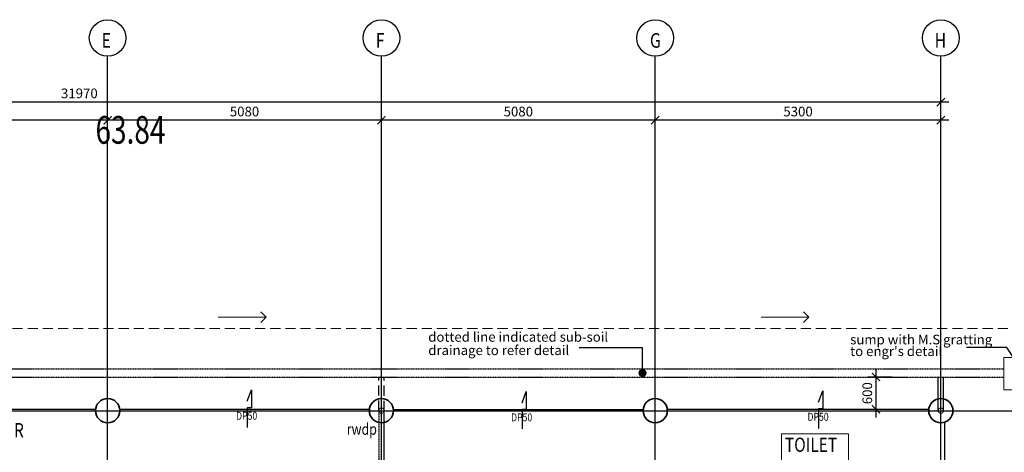
# Model space of a CAD drawing. Units: millimetres. Extents: x 1935326 to 2269740, y 312529 to 509345.
# Drawn here: x 1962463 to 1980732, y 433936 to 441967 of the extents above; entities that cross this region are included whole.
import ezdxf

# ---------------------------------------------------------------- set-up
doc = ezdxf.new("R2010")
doc.units = ezdxf.units.MM
doc.header["$LTSCALE"] = 50
doc.header["$MEASUREMENT"] = 0
doc.linetypes.add('CENTER2', pattern=[1.125, 0.75, -0.125, 0.125, -0.125])
doc.linetypes.add('DASHED2', pattern=[0.375, 0.25, -0.125])
doc.layers.get('0').update_dxf_attribs({"linetype": 'CONTINUOUS'})
doc.layers.get('Defpoints').update_dxf_attribs({"linetype": 'CONTINUOUS'})
doc.layers.add('A-ANNO-TEXT', color=2, linetype='CONTINUOUS', lineweight=9)
doc.layers.add('A-COLS', color=4, linetype='CONTINUOUS', lineweight=9)
for name, color, linetype in [('B1BROWN', 34, 'CONTINUOUS'), ('BAPRON', 1, 'CONTINUOUS'), ('BDIM100', 15, 'CONTINUOUS'), ('BDIM5', 15, 'CONTINUOUS'), ('BFIN1', 1, 'CONTINUOUS'), ('BGD8', 8, 'CENTER2'), ('BGDTX3', 3, 'CONTINUOUS'), ('BSPEC100', 15, 'CONTINUOUS'), ('BTXT3', 3, 'CONTINUOUS'), ('BUB', 8, 'CONTINUOUS'), ('drain', 4, 'DASHED2'), ('EL6', 8, 'CONTINUOUS'), ('sewer pipe', 161, 'DASHED2')]:
    doc.layers.add(name, color=color, linetype=linetype)
doc.styles.add('ARIAL', font='arial.ttf', dxfattribs={"width": 0.8})
doc.dimstyles.new('DIM100', dxfattribs={"dimtxt": 180, "dimasz": 150, "dimexe": 150, "dimexo": 0, "dimgap": 70, "dimtad": 1, "dimtoh": 1, "dimdec": 0, "dimzin": 0, "dimdsep": 46, "dimtxsty": 'ARIAL', "dimblk": 'ARCHTICK', "dimcen": 0, "dimdle": 150, "dimclrd": 256, "dimclre": 256, "dimclrt": 1, "dimadec": 0, "dimazin": 0, "dimtfac": 1, "dimtdec": 0, "dimtmove": 0, "dimatfit": 3, "dimldrblk": 'DOT', "dimfxl": 1, "dimtolj": 1, "dimtzin": 0, "dimlwd": -1, "dimlwe": -1, "dimarcsym": 0})
doc.dimstyles.new('DIM100$7', dxfattribs={"dimtxt": 180, "dimasz": 150, "dimexe": 150, "dimexo": 0, "dimgap": 70, "dimtad": 1, "dimtoh": 1, "dimdec": 0, "dimzin": 0, "dimdsep": 46, "dimtxsty": 'ARIAL', "dimblk": 'ARCHTICK', "dimcen": 0, "dimdle": 150, "dimclrd": 256, "dimclre": 256, "dimclrt": 1, "dimadec": 0, "dimazin": 0, "dimtfac": 1, "dimtdec": 0, "dimtmove": 0, "dimatfit": 3, "dimldrblk": 'DOT', "dimfxl": 1, "dimtolj": 1, "dimtzin": 0, "dimlwd": -1, "dimlwe": -1, "dimarcsym": 0})

# ---------------------------------------------------------------- blocks, each defined once
blk = doc.blocks.new('_ARCHTICK')
at = {"color": 0, "linetype": 'ByBlock', "const_width": 0.15}
blk.add_lwpolyline([(-0.5, -0.5), (0.5, 0.5)], dxfattribs=at)
blk = doc.blocks.new('*D20')
at = {"layer": 'BDIM100'}
for p, q in [((1974255, 439368), (1974255, 440250)), ((1979555, 439368), (1979555, 440250)), ((1979705, 440100), (1974105, 440100))]:
    blk.add_line(p, q, dxfattribs=at)
at = {"layer": 'Defpoints', "color": 0, "lineweight": 0}
for p in [(1974255, 440100), (1974255, 439368), (1979555, 439368)]:
    blk.add_point(p, dxfattribs=at)
at = {"layer": 'BDIM100', "xscale": 150, "yscale": 150, "zscale": 150, "rotation": 180}
blk.add_blockref('_ARCHTICK', (1974255, 440100), dxfattribs=at)
at = {"layer": 'BDIM100', "xscale": 150, "yscale": 150, "zscale": 150}
blk.add_blockref('_ARCHTICK', (1979555, 440100), dxfattribs=at)
at = {"layer": 'BDIM100', "color": 1, "insert": (1976905, 440262), "char_height": 180, "attachment_point": 5, "style": 'ARIAL'}
blk.add_mtext('\\A1;5300', dxfattribs=at)
blk = doc.blocks.new('_DOT')
at = {"color": 0, "linetype": 'ByBlock'}
blk.add_line((-0.5, 0), (-1, 0), dxfattribs=at)
at = {"color": 0, "linetype": 'ByBlock', "const_width": 0.5}
blk.add_lwpolyline([(-0.25, 0, 1), (0.25, 0, 1)], format="xyb", close=True, dxfattribs=at)
blk = doc.blocks.new('*D21')
at = {"layer": 'BDIM100'}
for p, q in [((1969175, 439368), (1969175, 440250)), ((1974255, 439368), (1974255, 440250)), ((1974405, 440100), (1969025, 440100))]:
    blk.add_line(p, q, dxfattribs=at)
at = {"layer": 'Defpoints', "color": 0, "lineweight": 0}
for p in [(1969175, 440100), (1969175, 439368), (1974255, 439368)]:
    blk.add_point(p, dxfattribs=at)
at = {"layer": 'BDIM100', "xscale": 150, "yscale": 150, "zscale": 150, "rotation": 180}
blk.add_blockref('_ARCHTICK', (1969175, 440100), dxfattribs=at)
at = {"layer": 'BDIM100', "xscale": 150, "yscale": 150, "zscale": 150}
blk.add_blockref('_ARCHTICK', (1974255, 440100), dxfattribs=at)
at = {"layer": 'BDIM100', "color": 1, "insert": (1971715, 440262), "char_height": 180, "attachment_point": 5, "style": 'ARIAL'}
blk.add_mtext('\\A1;5080', dxfattribs=at)
blk = doc.blocks.new('*D22')
at = {"layer": 'BDIM100'}
for p, q in [((1964095, 439368), (1964095, 440250)), ((1969175, 439368), (1969175, 440250)), ((1969325, 440100), (1963945, 440100))]:
    blk.add_line(p, q, dxfattribs=at)
at = {"layer": 'Defpoints', "color": 0, "lineweight": 0}
for p in [(1964095, 440100), (1964095, 439368), (1969175, 439368)]:
    blk.add_point(p, dxfattribs=at)
at = {"layer": 'BDIM100', "xscale": 150, "yscale": 150, "zscale": 150, "rotation": 180}
blk.add_blockref('_ARCHTICK', (1964095, 440100), dxfattribs=at)
at = {"layer": 'BDIM100', "xscale": 150, "yscale": 150, "zscale": 150}
blk.add_blockref('_ARCHTICK', (1969175, 440100), dxfattribs=at)
at = {"layer": 'BDIM100', "color": 1, "insert": (1966635, 440262), "char_height": 180, "attachment_point": 5, "style": 'ARIAL'}
blk.add_mtext('\\A1;5080', dxfattribs=at)
blk = doc.blocks.new('*D23')
at = {"layer": 'BDIM100'}
for p, q in [((1959015, 439368), (1959015, 440250)), ((1964095, 439368), (1964095, 440250)), ((1964245, 440100), (1958865, 440100))]:
    blk.add_line(p, q, dxfattribs=at)
at = {"layer": 'Defpoints', "color": 0, "lineweight": 0}
for p in [(1959015, 440100), (1959015, 439368), (1964095, 439368)]:
    blk.add_point(p, dxfattribs=at)
at = {"layer": 'BDIM100', "xscale": 150, "yscale": 150, "zscale": 150, "rotation": 180}
blk.add_blockref('_ARCHTICK', (1959015, 440100), dxfattribs=at)
at = {"layer": 'BDIM100', "xscale": 150, "yscale": 150, "zscale": 150}
blk.add_blockref('_ARCHTICK', (1964095, 440100), dxfattribs=at)
at = {"layer": 'BDIM100', "color": 1, "insert": (1961555, 440262), "char_height": 180, "attachment_point": 5, "style": 'ARIAL'}
blk.add_mtext('\\A1;5080', dxfattribs=at)
blk = doc.blocks.new('*D26')
at = {"layer": 'BDIM100'}
for p, q in [((1947585, 439368), (1947585, 440587)), ((1979555, 439368), (1979555, 440587)), ((1979705, 440437), (1947435, 440437))]:
    blk.add_line(p, q, dxfattribs=at)
at = {"layer": 'Defpoints', "color": 0, "lineweight": 0}
for p in [(1947585, 440437), (1947585, 439368), (1979555, 439368)]:
    blk.add_point(p, dxfattribs=at)
at = {"layer": 'BDIM100', "xscale": 150, "yscale": 150, "zscale": 150, "rotation": 180}
blk.add_blockref('_ARCHTICK', (1947585, 440437), dxfattribs=at)
at = {"layer": 'BDIM100', "xscale": 150, "yscale": 150, "zscale": 150}
blk.add_blockref('_ARCHTICK', (1979555, 440437), dxfattribs=at)
at = {"layer": 'BDIM100', "color": 1, "insert": (1963570, 440599), "char_height": 180, "attachment_point": 5, "style": 'ARIAL'}
blk.add_mtext('\\A1;31970', dxfattribs=at)
blk = doc.blocks.new('*D192')
at = {"layer": 'BDIM100', "ltscale": 25}
for p, q in [((1978352, 434583), (1978352, 435483)), ((1978653, 435333), (1978202, 435333)), ((1978653, 434733), (1978202, 434733))]:
    blk.add_line(p, q, dxfattribs=at)
at = {"layer": 'Defpoints', "color": 0, "lineweight": 0, "ltscale": 25}
for p in [(1978352, 435333), (1978653, 435333), (1978653, 434733)]:
    blk.add_point(p, dxfattribs=at)
at = {"layer": 'BDIM100', "ltscale": 25, "xscale": 150, "yscale": 150, "zscale": 150}
for p, rotation in [((1978352, 435333), 90), ((1978352, 434733), 270)]:
    blk.add_blockref('_ARCHTICK', p, dxfattribs=dict(at, rotation=rotation))
at = {"layer": 'BDIM100', "color": 1, "lineweight": 0, "ltscale": 25, "insert": (1978190, 435033), "char_height": 180, "attachment_point": 5, "rotation": 90, "style": 'ARIAL'}
blk.add_mtext('\\A1;600', dxfattribs=at)
blk = doc.blocks.new('DOT')
at = {"layer": 'BDIM5', "color": 0, "linetype": 'ByBlock'}
blk.add_line((-0.5, 0), (-1, 0), dxfattribs=at)
blk.add_lwpolyline([(-0.25, 0, 0.5, 0.5, 1), (0.25, 0, 0.5, 0.5, 1)], format="xyseb", close=True, dxfattribs=at)

msp = doc.modelspace()

# ---------------------------------------------------------------- linework, layer by layer
at = {"layer": 'A-ANNO-TEXT'}
for p, q in [((1966936.3, 436542.6), (1967035.3, 436443.6)), ((1977009.3, 436542.6), (1977108.3, 436443.6)), ((1967035.3, 436443.6), (1966145.2, 436443.6)), ((1966936.3, 436344.6), (1967035.3, 436443.6)), ((1977108.3, 436443.6), (1976218.3, 436443.6)), ((1977009.3, 436344.6), (1977108.3, 436443.6))]:
    msp.add_line(p, q, dxfattribs=at)
at = {"layer": 'A-COLS', "lineweight": 35}
for centre in [(1964095.1, 434708.9), (1969175.1, 434708.9), (1974255.1, 434708.9), (1979554.8, 434708.9)]:
    msp.add_circle(centre, 224.4, dxfattribs=at)
at = {"layer": 'B1BROWN', "color": 1}
for points in [[(1966683.1, 434885.6), (1966761.6, 435095.2), (1966761.6, 434759.7), (1966683, 434759.7), (1966683, 434398.2)], [(1971785.3, 434856.2), (1971863.7, 435065.8), (1971863.7, 434730.3), (1971785.2, 434730.3), (1971785.2, 434368.8)], [(1977285.4, 434866.2), (1977363.8, 435075.9), (1977363.8, 434740.4), (1977285.3, 434740.4), (1977285.3, 434378.9)]]:
    msp.add_lwpolyline(points, dxfattribs=at)
at = {"layer": 'BAPRON', "color": 2, "extrusion": (0.004711, 1.16842e-07, 0.999989)}
for p, q in [((1963872.1, 434733.2), (1959238.1, 434733.2)), ((1968952.1, 434733.2), (1964318.2, 434733.2)), ((1979331.7, 434733.2), (1974478.2, 434733.2))]:
    msp.add_line(p, q, dxfattribs=at)
at = {"layer": 'BAPRON', "color": 2, "extrusion": (-0.004711, 1.16842e-07, 0.999989)}
msp.add_line((1969398.1, 434733.2), (1974032.1, 434733.2), dxfattribs=at)
at = {"layer": 'BAPRON', "color": 2}
msp.add_line((1979629.8, 432283.9), (1979629.8, 434497.4), dxfattribs=at)
at = {"layer": 'BDIM100', "color": 2, "lineweight": 0, "ltscale": 25}
msp.add_lwpolyline([(1980721.6, 435697.2), (1981321.6, 435697.2), (1981321.6, 435097.2), (1980721.6, 435097.2)], close=True, dxfattribs=at)
at = {"layer": 'BDIM100', "lineweight": 0, "ltscale": 25}
msp.add_lwpolyline([(1976597.6, 434281.7), (1977844.2, 434281.7), (1977844.2, 432450.7), (1976597.6, 432450.7)], close=True, dxfattribs=at)
at = {"layer": 'BDIM100', "color": 2, "lineweight": 0, "ltscale": 25}
for centre in [(1969175.1, 434708.9), (1979554.8, 434708.9)]:
    msp.add_circle(centre, 50, dxfattribs=at)
at = {"layer": 'BGD8', "ltscale": 0.2}
for p, q in [((1964095.1, 406104.4), (1964095.1, 441287.2)), ((1969175.1, 406104.4), (1969175.1, 441287.2)), ((1974255.1, 406104.4), (1974255.1, 441287.2)), ((1979554.8, 406104.4), (1979554.8, 441287.2)), ((1936648.7, 434708.9), (1989203.4, 434708.9))]:
    msp.add_line(p, q, dxfattribs=at)
at = {"layer": 'BUB'}
for centre in [(1964095.1, 441627.2), (1969175.1, 441627.2), (1974255.1, 441627.2), (1979554.8, 441627.2)]:
    msp.add_circle(centre, 340, dxfattribs=at)
at = {"layer": 'drain', "color": 1, "ltscale": 0.15}
for p, q in [((1946309.8, 435483.2), (1980721.6, 435483.2)), ((1946309.8, 435333.2), (1980721.6, 435333.2)), ((1979504.8, 434708.9), (1979504.8, 435335.7)), ((1979604.8, 434708.9), (1979604.8, 435335.7)), ((1969125.1, 434708.9), (1969125.1, 432333.9)), ((1969225.1, 432333.9), (1969225.1, 434708.9))]:
    msp.add_line(p, q, dxfattribs=at)
at = {"layer": 'drain', "ltscale": 15}
for p, q in [((1969125.1, 434708.9), (1969125.1, 435335.7)), ((1969225.1, 434705.7), (1969225.1, 435335.7))]:
    msp.add_line(p, q, dxfattribs=at)
at = {"layer": 'sewer pipe', "color": 1, "lineweight": 0, "ltscale": 15}
msp.add_line((1953612, 436234.6), (1981579.8, 436234.6), dxfattribs=at)

# ---------------------------------------------------------------- texts
at = {"layer": 'BFIN1', "color": 1, "style": 'ARIAL', "width": 0.8}
for s, height, rotation, p in [('DP50', 147.86, 0.00006, (1966478.6, 434540.4)), ('DP50', 147.86, 0.00006, (1971580.7, 434510.9)), ('DP50', 147.86, 0.00006, (1977080.9, 434521)), ('rwdp', 211.24, 359.99994, (1968531.1, 434260.7))]:
    msp.add_text(s, height=height, rotation=rotation, dxfattribs=at).set_placement(p)
at = {"layer": 'BGDTX3', "lineweight": 0, "style": 'ARIAL', "width": 0.8}
for s, p in [('E', (1963982.4, 441447)), ('F', (1969070.5, 441447)), ('G', (1974157.4, 441447)), ('H', (1979438.7, 441447))]:
    msp.add_text(s, height=270, dxfattribs=at).set_placement(p)
at = {"layer": 'BSPEC100', "color": 2, "style": 'ARIAL'}
for s, p in [('dotted line indicated sub-soil ', (1970043.7, 435988.5)), ('sump with M.S gratting', (1977872.8, 435939.6)), ('drainage to refer detail', (1970043.7, 435741)), ("to engr's detail", (1977872.8, 435722.9))]:
    msp.add_text(s, height=179.55, dxfattribs=at).set_placement(p)
at = {"layer": 'BTXT3', "style": 'ARIAL', "width": 0.8}
for s, height, p in [('C  O  R  R  I  D  O  R', 264.044, (1960193.4, 434214.6)), ('TOILET', 264.04, (1976661.3, 433943.9))]:
    msp.add_text(s, height=height, dxfattribs=at).set_placement(p)
at = {"layer": 'EL6', "width": 0.74}
msp.add_text('63.84', height=514.8, dxfattribs=at).set_placement((1963869.5, 439664, 10834.5))

# ---------------------------------------------------------------- dimensions: what is measured, and where the dimension line sits
at = {"layer": 'BDIM100'}
for base, p1, p2, picture, middle in [((1947585.1, 440437.2), (1979554.8, 439367.7), (1947585.1, 439367.7), '*D26', (1963569.9, 440599.2)), ((1959015.1, 440099.8), (1964095.1, 439367.7), (1959015.1, 439367.7), '*D23', (1961555.1, 440261.7)), ((1964095.1, 440099.8), (1969175.1, 439367.7), (1964095.1, 439367.7), '*D22', (1966635.1, 440261.7)), ((1969175.1, 440099.8), (1974255.1, 439367.7), (1969175.1, 439367.7), '*D21', (1971715.1, 440261.7)), ((1974255.1, 440099.8), (1979554.8, 439367.7), (1974255.1, 439367.7), '*D20', (1976904.9, 440261.8))]:
    dim = msp.add_linear_dim(base=base, p1=p1, p2=p2, angle=180, dimstyle='DIM100', dxfattribs=at)
    dim.commit()
    dim.dimension.update_dxf_attribs({"geometry": picture, "text_midpoint": middle})
at = {"layer": 'BDIM100', "lineweight": 0, "ltscale": 25}
dim = msp.add_linear_dim(base=(1978352.3, 435333.2), p1=(1978653, 434733.2), p2=(1978653, 435333.2), angle=90, dimstyle='DIM100', override={"dimfxl": 150}, dxfattribs=at)
dim.commit()
dim.dimension.update_dxf_attribs({"geometry": '*D192', "text_midpoint": (1978190.4, 435033.2)})

# ---------------------------------------------------------------- leaders
msp.add_leader([(1981059.2, 435461.4), (1980779.5, 435882), (1980032.9, 435882)], dimstyle='DIM100$7', override={"dimtad": 0, "dimldrblk": 'DOT'}, dxfattribs=at)
at = {"layer": 'BSPEC100', "lineweight": 0}
msp.add_leader([(1974019.6, 435408.4), (1974019.6, 435875.1), (1972845.6, 435875.1)], dimstyle='DIM100$7', override={"dimgap": 70, "dimtad": 0, "dimldrblk": 'DOT'}, dxfattribs=at)

doc.saveas('drawing.dxf')
